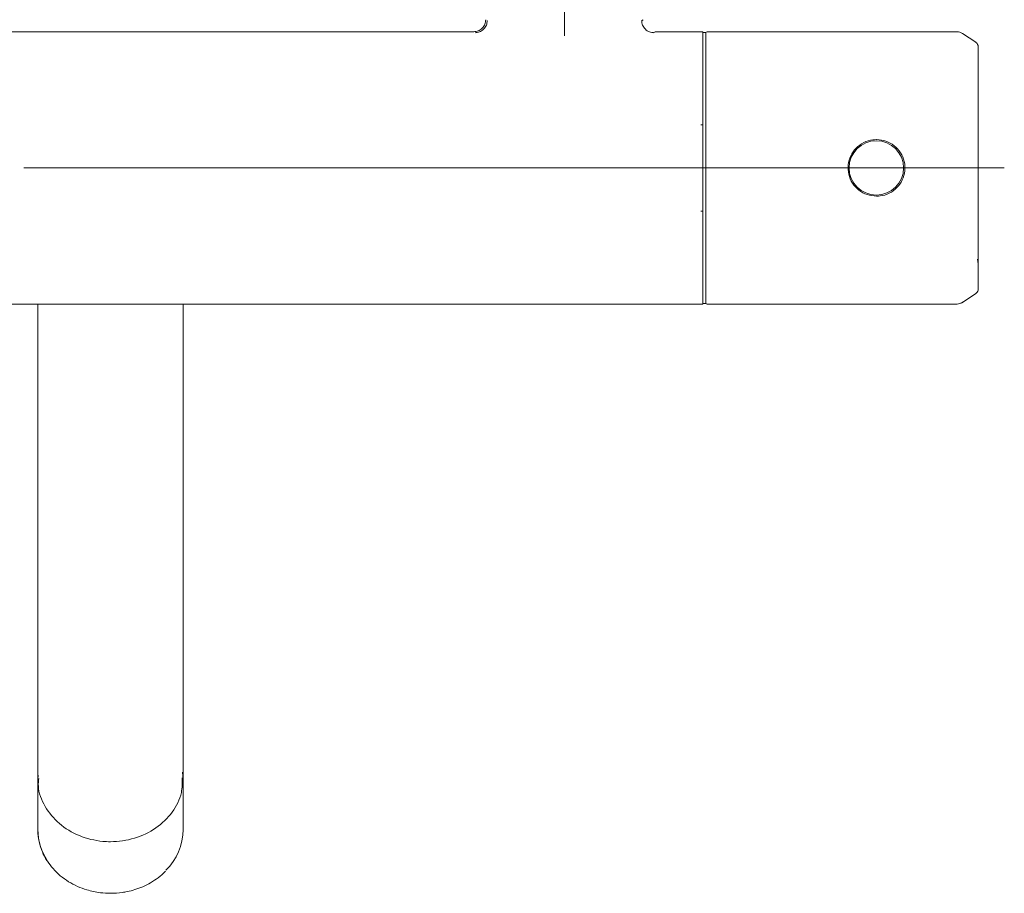
# Model space of a CAD drawing. Units: millimetres. Extents: x 30 to 191, y 84 to 219.
# Drawn here: x 64 to 105, y 84 to 120 of the extents above; entities that cross this region are included whole.
import ezdxf

# ---------------------------------------------------------------- set-up
doc = ezdxf.new("R2010")
doc.units = ezdxf.units.MM
doc.header["$MEASUREMENT"] = 0
doc.linetypes.add('AI-Linetype-3', pattern=[81.697954, 40.847213, -20.423607, 0.003528, -20.423607])
doc.linetypes.add('AI-Linetype-5', pattern=[81.697954, 40.847213, -20.423607, 0.003528, -20.423607])
doc.layers.add('Eixos', color=7, linetype='Continuous')

# ---------------------------------------------------------------- blocks, each defined once
blk = doc.blocks.new('block 348')
at = {"color": 7, "lineweight": 9, "true_color": 0xffffff}
blk.add_lwpolyline([(71.007, 86.252), (71.007, 88.332)], dxfattribs=at)
blk = doc.blocks.new('block 349')
at = {"color": 7, "lineweight": 9, "true_color": 0xffffff}
blk.add_lwpolyline([(64.955, 88.332), (64.955, 86.252)], dxfattribs=at)
blk = doc.blocks.new('block 350')
at = {"color": 7, "lineweight": 9, "true_color": 0xffffff}
blk.add_open_spline([(67.981, 83.597), (68.147, 83.604), (68.313, 83.611), (68.477, 83.633), (68.544, 83.643), (68.611, 83.655), (68.677, 83.668), (68.787, 83.691), (68.895, 83.719), (69.001, 83.753), (69.112, 83.787), (69.22, 83.828), (69.325, 83.873), (69.438, 83.922), (69.547, 83.977), (69.652, 84.038), (69.761, 84.102), (69.865, 84.173), (69.966, 84.248), (70.071, 84.325), (70.173, 84.406), (70.256, 84.501), (70.262, 84.507), (70.267, 84.514), (70.273, 84.521)], degree=3, knots=[0, 0, 0, 0, 1, 1, 1, 2, 2, 2, 3, 3, 3, 4, 4, 4, 5, 5, 5, 6, 6, 6, 7, 7, 7, 8, 8, 8, 8], dxfattribs=at)
blk = doc.blocks.new('block 351')
at = {"color": 7, "lineweight": 9, "true_color": 0xffffff}
blk.add_open_spline([(65.354, 84.938), (65.428, 84.832), (65.503, 84.726), (65.588, 84.626), (65.679, 84.52), (65.782, 84.422), (65.892, 84.33), (66.001, 84.24), (66.116, 84.157), (66.238, 84.082), (66.356, 84.009), (66.479, 83.944), (66.608, 83.886), (66.731, 83.831), (66.859, 83.783), (66.99, 83.744), (67.083, 83.715), (67.178, 83.691), (67.273, 83.671), (67.369, 83.651), (67.465, 83.634), (67.562, 83.623), (67.701, 83.607), (67.841, 83.602), (67.981, 83.597)], degree=3, knots=[0, 0, 0, 0, 1, 1, 1, 2, 2, 2, 3, 3, 3, 4, 4, 4, 5, 5, 5, 6, 6, 6, 7, 7, 7, 8, 8, 8, 8], dxfattribs=at)
blk = doc.blocks.new('block 352')
at = {"color": 7, "lineweight": 9, "true_color": 0xffffff}
blk.add_open_spline([(64.958, 86.236), (64.958, 86.223), (64.957, 86.211), (64.956, 86.198), (64.948, 86.054), (64.972, 85.909), (65.006, 85.767), (65.041, 85.619), (65.087, 85.474), (65.143, 85.331), (65.193, 85.203), (65.252, 85.076), (65.335, 84.963), (65.342, 84.954), (65.348, 84.946), (65.354, 84.938)], degree=3, knots=[0, 0, 0, 0, 1, 1, 1, 2, 2, 2, 3, 3, 3, 4, 4, 4, 5, 5, 5, 5], dxfattribs=at)
blk = doc.blocks.new('block 353')
at = {"color": 7, "lineweight": 9, "true_color": 0xffffff}
blk.add_lwpolyline([(64.955, 108.158), (64.955, 94.921)], dxfattribs=at)
blk = doc.blocks.new('block 354')
at = {"color": 7, "lineweight": 9, "true_color": 0xffffff}
blk.add_lwpolyline([(71.007, 94.921), (71.007, 108.158)], dxfattribs=at)
blk = doc.blocks.new('block 355')
at = {"color": 7, "lineweight": 9, "true_color": 0xffffff}
blk.add_lwpolyline([(64.955, 94.921), (64.955, 88.369)], dxfattribs=at)
blk = doc.blocks.new('block 356')
at = {"color": 7, "lineweight": 9, "true_color": 0xffffff}
blk.add_lwpolyline([(71.007, 88.37), (71.007, 94.921)], dxfattribs=at)
blk = doc.blocks.new('block 369')
at = {"color": 7, "lineweight": 9, "true_color": 0xffffff}
blk.add_lwpolyline([(104.127, 108.778), (104.127, 108.822)], dxfattribs=at)
blk = doc.blocks.new('block 370')
at = {"color": 7, "lineweight": 9, "true_color": 0xffffff}
blk.add_open_spline([(104.127, 108.994), (104.127, 109.309), (104.127, 109.624), (104.127, 109.946), (104.128, 110.349), (104.129, 110.763), (104.129, 111.188), (104.129, 111.586), (104.13, 111.993), (104.13, 112.409), (104.13, 112.808), (104.129, 113.215), (104.13, 113.619), (104.13, 114.04), (104.13, 114.457), (104.13, 114.868), (104.13, 115.313), (104.13, 115.752), (104.129, 116.186), (104.128, 116.649), (104.128, 117.107), (104.127, 117.559), (104.127, 117.942), (104.127, 118.32), (104.127, 118.698)], degree=3, knots=[0, 0, 0, 0, 1, 1, 1, 2, 2, 2, 3, 3, 3, 4, 4, 4, 5, 5, 5, 6, 6, 6, 7, 7, 7, 8, 8, 8, 8], dxfattribs=at)
blk = doc.blocks.new('block 371')
at = {"color": 7, "lineweight": 9, "true_color": 0xffffff}
blk.add_lwpolyline([(104.127, 118.846), (104.126, 118.935)], dxfattribs=at)
blk = doc.blocks.new('block 372')
at = {"color": 7, "lineweight": 9, "true_color": 0xffffff}
blk.add_lwpolyline([(104.115, 118.933), (104.114, 118.94)], dxfattribs=at)
blk = doc.blocks.new('block 373')
at = {"color": 7, "lineweight": 9, "true_color": 0xffffff}
blk.add_open_spline([(104.119, 118.931), (104.109, 118.959), (104.099, 118.987), (104.083, 119.011), (104.066, 119.034), (104.043, 119.053), (104.02, 119.072)], degree=3, knots=[0, 0, 0, 0, 1, 1, 1, 2, 2, 2, 2], dxfattribs=at)
blk = doc.blocks.new('block 374')
at = {"color": 7, "lineweight": 9, "true_color": 0xffffff}
blk.add_open_spline([(104.119, 118.866), (104.122, 118.88), (104.124, 118.895), (104.125, 118.89)], degree=3, dxfattribs=at)
blk = doc.blocks.new('block 375')
at = {"color": 7, "lineweight": 9, "true_color": 0xffffff}
blk.add_lwpolyline([(103.245, 119.505), (92.83, 119.505)], dxfattribs=at)
blk = doc.blocks.new('block 376')
at = {"color": 7, "lineweight": 9, "true_color": 0xffffff}
blk.add_lwpolyline([(92.83, 108.158), (103.245, 108.158)], dxfattribs=at)
blk = doc.blocks.new('block 377')
at = {"color": 7, "lineweight": 9, "true_color": 0xffffff}
blk.add_open_spline([(92.83, 119.505), (92.802, 119.505), (92.78, 119.483), (92.78, 119.455)], degree=3, dxfattribs=at)
blk = doc.blocks.new('block 378')
at = {"color": 7, "lineweight": 9, "true_color": 0xffffff}
blk.add_open_spline([(92.78, 108.209), (92.78, 108.181), (92.802, 108.158), (92.83, 108.158)], degree=3, dxfattribs=at)
blk = doc.blocks.new('block 379')
at = {"color": 7, "lineweight": 9, "true_color": 0xffffff}
blk.add_open_spline([(103.476, 119.434), (103.439, 119.454), (103.403, 119.473), (103.364, 119.485), (103.325, 119.497), (103.284, 119.501), (103.243, 119.505)], degree=3, knots=[0, 0, 0, 0, 1, 1, 1, 2, 2, 2, 2], dxfattribs=at)
blk = doc.blocks.new('block 380')
at = {"color": 7, "lineweight": 9, "true_color": 0xffffff}
blk.add_open_spline([(103.243, 108.158), (103.284, 108.163), (103.325, 108.167), (103.364, 108.179), (103.403, 108.19), (103.439, 108.21), (103.476, 108.229)], degree=3, knots=[0, 0, 0, 0, 1, 1, 1, 2, 2, 2, 2], dxfattribs=at)
blk = doc.blocks.new('block 381')
at = {"color": 7, "lineweight": 9, "true_color": 0xffffff}
blk.add_open_spline([(104.02, 108.592), (104.037, 108.605), (104.053, 108.618), (104.067, 108.633), (104.076, 108.643), (104.084, 108.654), (104.091, 108.665), (104.098, 108.677), (104.104, 108.689), (104.109, 108.701), (104.117, 108.721), (104.121, 108.741), (104.125, 108.761)], degree=3, knots=[0, 0, 0, 0, 1, 1, 1, 2, 2, 2, 3, 3, 3, 4, 4, 4, 4], dxfattribs=at)
blk = doc.blocks.new('block 382')
at = {"color": 7, "lineweight": 9, "true_color": 0xffffff}
blk.add_lwpolyline([(104.026, 119.068), (103.472, 119.437)], dxfattribs=at)
blk = doc.blocks.new('block 383')
at = {"color": 7, "lineweight": 9, "true_color": 0xffffff}
blk.add_lwpolyline([(103.472, 108.227), (104.026, 108.596)], dxfattribs=at)
blk = doc.blocks.new('block 401')
at = {"color": 7, "lineweight": 9, "true_color": 0xffffff}
blk.add_lwpolyline([(92.654, 108.184), (92.78, 108.184)], dxfattribs=at)
blk = doc.blocks.new('block 402')
at = {"color": 7, "lineweight": 9, "true_color": 0xffffff}
blk.add_lwpolyline([(92.78, 119.48), (92.654, 119.48)], dxfattribs=at)
blk = doc.blocks.new('block 403')
at = {"color": 7, "lineweight": 9, "true_color": 0xffffff}
blk.add_lwpolyline([(43.308, 108.158), (92.654, 108.158)], dxfattribs=at)
blk = doc.blocks.new('block 405')
at = {"color": 7, "lineweight": 9, "true_color": 0xffffff}
blk.add_lwpolyline([(83.11, 119.505), (52.852, 119.505)], dxfattribs=at)
blk = doc.blocks.new('block 406')
at = {"color": 7, "lineweight": 9, "true_color": 0xffffff}
blk.add_lwpolyline([(92.654, 119.505), (90.674, 119.505)], dxfattribs=at)
blk = doc.blocks.new('block 407')
at = {"color": 7, "lineweight": 9, "true_color": 0xffffff}
blk.add_open_spline([(90.619, 119.465), (90.556, 119.471), (90.493, 119.478), (90.434, 119.499), (90.402, 119.511), (90.372, 119.527), (90.343, 119.546), (90.314, 119.565), (90.286, 119.587), (90.261, 119.612), (90.236, 119.636), (90.214, 119.664), (90.195, 119.693), (90.175, 119.722), (90.159, 119.752), (90.146, 119.784), (90.124, 119.843), (90.116, 119.907), (90.108, 119.97)], degree=3, knots=[0, 0, 0, 0, 1, 1, 1, 2, 2, 2, 3, 3, 3, 4, 4, 4, 5, 5, 5, 6, 6, 6, 6], dxfattribs=at)
blk = doc.blocks.new('block 413')
at = {"color": 7, "lineweight": 9, "true_color": 0xffffff}
blk.add_open_spline([(83.676, 119.97), (83.668, 119.907), (83.661, 119.843), (83.638, 119.784), (83.626, 119.752), (83.609, 119.722), (83.59, 119.693), (83.57, 119.664), (83.548, 119.636), (83.523, 119.612), (83.498, 119.587), (83.471, 119.565), (83.441, 119.546), (83.413, 119.527), (83.382, 119.511), (83.351, 119.499), (83.292, 119.478), (83.229, 119.471), (83.166, 119.465)], degree=3, knots=[0, 0, 0, 0, 1, 1, 1, 2, 2, 2, 3, 3, 3, 4, 4, 4, 5, 5, 5, 6, 6, 6, 6], dxfattribs=at)
blk = doc.blocks.new('block 2219')
at = {"color": 7, "lineweight": 9, "true_color": 0xffffff}
blk.add_lwpolyline([(64.955, 88.332), (64.964, 88.526)], dxfattribs=at)
blk = doc.blocks.new('block 2220')
at = {"color": 7, "lineweight": 9, "true_color": 0xffffff}
blk.add_lwpolyline([(70.984, 88.653), (71.007, 88.333)], dxfattribs=at)
blk = doc.blocks.new('block 2221')
at = {"color": 7, "lineweight": 9, "true_color": 0xffffff}
blk.add_open_spline([(64.955, 86.252), (64.957, 85.795), (65.092, 85.349), (65.344, 84.967)], degree=3, dxfattribs=at)
blk = doc.blocks.new('block 2222')
at = {"color": 7, "lineweight": 9, "true_color": 0xffffff}
blk.add_open_spline([(70.288, 84.556), (70.74, 85.005), (70.998, 85.614), (71.007, 86.252)], degree=3, dxfattribs=at)
blk = doc.blocks.new('block 2223')
at = {"color": 7, "lineweight": 9, "true_color": 0xffffff}
blk.add_open_spline([(64.995, 88.383), (64.984, 88.277), (64.972, 88.172), (64.976, 88.066), (64.984, 87.774), (65.104, 87.487), (65.261, 87.222), (65.418, 86.957), (65.613, 86.714), (65.853, 86.507), (66.093, 86.3), (66.377, 86.128), (66.685, 86.002), (66.993, 85.876), (67.326, 85.795), (67.663, 85.764), (67.769, 85.754), (67.875, 85.749), (67.981, 85.749), (68.32, 85.749), (68.661, 85.799), (68.983, 85.897), (69.304, 85.994), (69.607, 86.139), (69.871, 86.323), (70.136, 86.508), (70.362, 86.731), (70.547, 86.981), (70.732, 87.23), (70.875, 87.507), (70.933, 87.794), (70.973, 87.995), (70.972, 88.202), (70.97, 88.409)], degree=3, knots=[0, 0, 0, 0, 1, 1, 1, 2, 2, 2, 3, 3, 3, 4, 4, 4, 5, 5, 5, 6, 6, 6, 7, 7, 7, 8, 8, 8, 9, 9, 9, 10, 10, 10, 11, 11, 11, 11], dxfattribs=at)
blk = doc.blocks.new('block 2284')
at = {"color": 7, "lineweight": 9, "true_color": 0xffffff}
blk.add_open_spline([(98.749, 113.832), (98.749, 114.458), (99.257, 114.966), (99.884, 114.966), (100.511, 114.966), (101.019, 114.458), (101.019, 113.832), (101.019, 113.205), (100.511, 112.697), (99.884, 112.697), (99.257, 112.697), (98.749, 113.205), (98.749, 113.832), (98.749, 113.832), (98.749, 113.832), (98.749, 113.832)], degree=3, knots=[0, 0, 0, 0, 1, 1, 1, 2, 2, 2, 3, 3, 3, 4, 4, 4, 5, 5, 5, 5], dxfattribs=at)
blk = doc.blocks.new('block 2285')
at = {"color": 7, "lineweight": 9, "true_color": 0xffffff}
blk.add_open_spline([(104.125, 118.198), (104.126, 118.294), (104.126, 118.389), (104.126, 118.471), (104.127, 118.617), (104.127, 118.717), (104.127, 118.773), (104.127, 118.812), (104.127, 118.828), (104.127, 118.845)], degree=3, knots=[0, 0, 0, 0, 1, 1, 1, 2, 2, 2, 3, 3, 3, 3], dxfattribs=at)
blk = doc.blocks.new('block 2286')
at = {"color": 7, "lineweight": 9, "true_color": 0xffffff}
blk.add_open_spline([(104.126, 108.789), (104.127, 108.802), (104.127, 108.815), (104.127, 108.856), (104.127, 108.898), (104.127, 108.968), (104.127, 109.057), (104.127, 109.146), (104.127, 109.253), (104.126, 109.385), (104.125, 109.517), (104.124, 109.673), (104.123, 109.83)], degree=3, knots=[0, 0, 0, 0, 1, 1, 1, 2, 2, 2, 3, 3, 3, 4, 4, 4, 4], dxfattribs=at)
blk = doc.blocks.new('block 2287')
at = {"color": 7, "lineweight": 9, "true_color": 0xffffff}
blk.add_lwpolyline([(104.123, 109.83), (104.092, 110.032)], dxfattribs=at)
blk = doc.blocks.new('block 2288')
at = {"color": 7, "lineweight": 9, "true_color": 0xffffff}
blk.add_lwpolyline([(99.897, 112.653), (99.884, 112.653)], dxfattribs=at)
blk = doc.blocks.new('block 2289')
at = {"color": 7, "lineweight": 9, "true_color": 0xffffff}
blk.add_open_spline([(99.897, 115.011), (100.028, 114.998), (100.159, 114.985), (100.283, 114.945), (100.407, 114.906), (100.523, 114.84), (100.626, 114.758), (100.73, 114.675), (100.819, 114.577), (100.89, 114.466), (100.962, 114.354), (101.015, 114.229), (101.045, 114.099), (101.075, 113.97), (101.083, 113.836), (101.069, 113.705), (101.055, 113.575), (101.019, 113.448), (100.964, 113.33), (100.908, 113.212), (100.833, 113.103), (100.741, 113.01), (100.649, 112.915), (100.54, 112.836), (100.421, 112.776), (100.302, 112.716), (100.172, 112.676), (100.04, 112.662), (99.993, 112.657), (99.945, 112.655), (99.897, 112.653)], degree=3, knots=[0, 0, 0, 0, 1, 1, 1, 2, 2, 2, 3, 3, 3, 4, 4, 4, 5, 5, 5, 6, 6, 6, 7, 7, 7, 8, 8, 8, 9, 9, 9, 10, 10, 10, 10], dxfattribs=at)
blk = doc.blocks.new('block 2290')
at = {"color": 7, "lineweight": 9, "true_color": 0xffffff}
blk.add_lwpolyline([(99.884, 115.011), (99.897, 115.011)], dxfattribs=at)
blk = doc.blocks.new('block 2291')
at = {"color": 7, "lineweight": 9, "true_color": 0xffffff}
blk.add_open_spline([(99.884, 112.653), (99.753, 112.666), (99.622, 112.679), (99.498, 112.718), (99.374, 112.758), (99.258, 112.824), (99.155, 112.905), (99.051, 112.988), (98.961, 113.087), (98.89, 113.198), (98.819, 113.31), (98.766, 113.435), (98.736, 113.565), (98.706, 113.693), (98.698, 113.827), (98.712, 113.958), (98.726, 114.088), (98.762, 114.215), (98.817, 114.333), (98.873, 114.452), (98.948, 114.56), (99.039, 114.654), (99.132, 114.749), (99.24, 114.828), (99.359, 114.887), (99.479, 114.947), (99.608, 114.987), (99.74, 115.002), (99.788, 115.007), (99.836, 115.009), (99.884, 115.011)], degree=3, knots=[0, 0, 0, 0, 1, 1, 1, 2, 2, 2, 3, 3, 3, 4, 4, 4, 5, 5, 5, 6, 6, 6, 7, 7, 7, 8, 8, 8, 9, 9, 9, 10, 10, 10, 10], dxfattribs=at)
blk = doc.blocks.new('block 2292')
at = {"color": 7, "lineweight": 9, "true_color": 0xffffff}
blk.add_open_spline([(92.78, 108.209), (92.78, 108.229), (92.78, 108.249), (92.78, 108.312), (92.78, 108.377), (92.78, 108.488), (92.78, 108.631), (92.78, 108.775), (92.78, 108.952), (92.78, 109.161), (92.78, 109.369), (92.78, 109.608), (92.78, 109.874), (92.78, 110.133), (92.78, 110.416), (92.78, 110.719), (92.78, 111.016), (92.78, 111.331), (92.78, 111.66), (92.78, 111.999), (92.78, 112.352), (92.78, 112.713), (92.78, 113.081), (92.78, 113.456), (92.78, 113.832), (92.78, 114.207), (92.78, 114.583), (92.78, 114.95), (92.78, 115.311), (92.78, 115.665), (92.78, 116.004), (92.78, 116.332), (92.78, 116.648), (92.78, 116.944), (92.78, 117.247), (92.78, 117.531), (92.78, 117.79), (92.78, 118.055), (92.78, 118.295), (92.78, 118.502), (92.78, 118.711), (92.78, 118.888), (92.78, 119.033), (92.78, 119.175), (92.78, 119.286), (92.78, 119.352), (92.78, 119.415), (92.78, 119.435), (92.78, 119.455)], degree=3, knots=[0, 0, 0, 0, 1, 1, 1, 2, 2, 2, 3, 3, 3, 4, 4, 4, 5, 5, 5, 6, 6, 6, 7, 7, 7, 8, 8, 8, 9, 9, 9, 10, 10, 10, 11, 11, 11, 12, 12, 12, 13, 13, 13, 14, 14, 14, 15, 15, 15, 16, 16, 16, 16], dxfattribs=at)
blk = doc.blocks.new('block 2293')
at = {"color": 7, "lineweight": 9, "true_color": 0xffffff}
blk.add_lwpolyline([(103.475, 119.435), (103.475, 119.432)], dxfattribs=at)
blk = doc.blocks.new('block 2294')
at = {"color": 7, "lineweight": 9, "true_color": 0xffffff}
blk.add_lwpolyline([(103.475, 108.239), (103.475, 108.239)], dxfattribs=at)
blk = doc.blocks.new('block 2295')
at = {"color": 7, "lineweight": 9, "true_color": 0xffffff}
blk.add_lwpolyline([(104.022, 108.603), (104.021, 108.611)], dxfattribs=at)
blk = doc.blocks.new('block 2305')
at = {"color": 7, "lineweight": 9, "true_color": 0xffffff}
blk.add_lwpolyline([(92.78, 113.832), (92.78, 119.48)], dxfattribs=at)
blk = doc.blocks.new('block 2306')
at = {"color": 7, "lineweight": 9, "true_color": 0xffffff}
blk.add_lwpolyline([(92.78, 108.184), (92.78, 113.832)], dxfattribs=at)
blk = doc.blocks.new('block 2307')
at = {"color": 7, "lineweight": 9, "true_color": 0xffffff}
blk.add_lwpolyline([(92.566, 115.631), (92.654, 115.631)], dxfattribs=at)
blk = doc.blocks.new('block 2308')
at = {"color": 7, "lineweight": 9, "true_color": 0xffffff}
blk.add_lwpolyline([(92.654, 112.033), (92.566, 112.033)], dxfattribs=at)
blk = doc.blocks.new('block 2309')
at = {"color": 7, "lineweight": 9, "true_color": 0xffffff}
blk.add_open_spline([(90.674, 119.505), (90.672, 119.504), (90.67, 119.502), (90.615, 119.472), (90.61, 119.469), (90.604, 119.466), (90.598, 119.463)], degree=3, knots=[0, 0, 0, 0, 1, 1, 1, 2, 2, 2, 2], dxfattribs=at)
blk = doc.blocks.new('block 2311')
at = {"color": 7, "lineweight": 9, "true_color": 0xffffff}
blk.add_lwpolyline([(92.654, 113.832), (92.654, 119.505)], dxfattribs=at)
blk = doc.blocks.new('block 2312')
at = {"color": 7, "lineweight": 9, "true_color": 0xffffff}
blk.add_lwpolyline([(92.654, 108.158), (92.654, 113.832)], dxfattribs=at)
blk = doc.blocks.new('block 2315')
at = {"color": 7, "lineweight": 9, "true_color": 0xffffff}
blk.add_open_spline([(83.614, 120.009), (83.608, 119.946), (83.601, 119.883), (83.579, 119.824), (83.567, 119.792), (83.551, 119.762), (83.532, 119.733), (83.513, 119.704), (83.491, 119.677), (83.467, 119.653), (83.442, 119.628), (83.415, 119.606), (83.386, 119.587), (83.357, 119.569), (83.327, 119.552), (83.296, 119.54), (83.237, 119.519), (83.173, 119.512), (83.11, 119.505)], degree=3, knots=[0, 0, 0, 0, 1, 1, 1, 2, 2, 2, 3, 3, 3, 4, 4, 4, 5, 5, 5, 6, 6, 6, 6], dxfattribs=at)
blk = doc.blocks.new('block 2316')
at = {"color": 7, "lineweight": 9, "true_color": 0xffffff}
blk.add_lwpolyline([(90.105, 119.964), (90.17, 120.009)], dxfattribs=at)
blk = doc.blocks.new('block 2322')
at = {"color": 7, "lineweight": 9, "true_color": 0xffffff}
blk.add_lwpolyline([(69.139, 83.799), (69.139, 83.799)], dxfattribs=at)
blk = doc.blocks.new('block 3842')
at = {"layer": 'Eixos', "color": 7, "linetype": 'AI-Linetype-3', "lineweight": 9, "true_color": 0xffffff}
blk.add_lwpolyline([(105.214, 113.832), (30.325, 113.832)], dxfattribs=at)
blk = doc.blocks.new('block 3844')
at = {"layer": 'Eixos', "color": 7, "linetype": 'AI-Linetype-5', "lineweight": 9, "true_color": 0xffffff}
blk.add_lwpolyline([(86.892, 119.337), (86.892, 132.554)], dxfattribs=at)

msp = doc.modelspace()

# ---------------------------------------------------------------- block references
for name in ['block 2315', 'block 413', 'block 2316', 'block 407', 'block 405', 'block 2309', 'block 406', 'block 2311', 'block 402', 'block 377', 'block 2305', 'block 2292', 'block 375', 'block 379', 'block 382', 'block 2293', 'block 373', 'block 372', 'block 374', 'block 2285', 'block 371', 'block 370', 'block 2307', 'block 2291', 'block 2284', 'block 2290', 'block 2289', 'block 2312', 'block 2306', 'block 2288', 'block 2308', 'block 2287', 'block 2286', 'block 381', 'block 369', 'block 383', 'block 2295', 'block 403', 'block 353', 'block 354', 'block 401', 'block 378', 'block 376', 'block 380', 'block 2294', 'block 355', 'block 356', 'block 2220', 'block 2219', 'block 349', 'block 2223', 'block 348', 'block 352', 'block 2221', 'block 2222', 'block 351', 'block 350', 'block 2322']:
    msp.add_blockref(name, (0, 0))
at = {"layer": 'Eixos'}
for name in ['block 3844', 'block 3842']:
    msp.add_blockref(name, (0, 0), dxfattribs=at)

doc.saveas('drawing.dxf')
